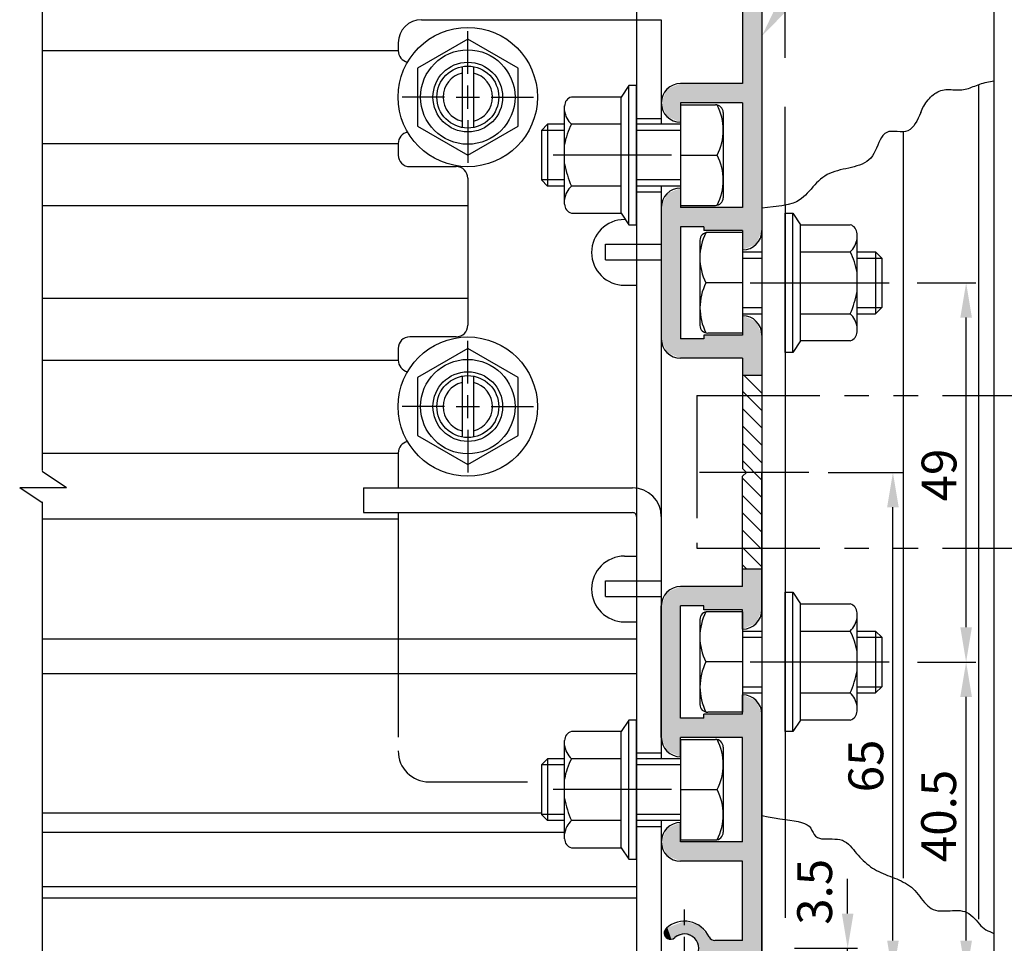
# Model space of a CAD drawing. Extents: x 0 to 965, y 0 to 691.
# Drawn here: x 724 to 851, y 218 to 337 of the extents above; entities that cross this region are included whole.
import ezdxf

# ---------------------------------------------------------------- set-up
doc = ezdxf.new("R2010")
doc.units = 0
for name, pattern in [('CENTER', [50.8, 31.75, -6.35, 6.35, -6.35]), ('DASHED', [19.05, 12.7, -6.35]), ('DASHEDX2', [38.1, 25.4, -12.7]), ('PHANTOM2', [31.75, 15.875, -3.175, 3.175, -3.175, 3.175, -3.175])]:
    doc.linetypes.add(name, pattern=pattern)
doc.layers.get('DEFPOINTS').update_dxf_attribs({"linetype": 'CONTINUOUS'})
for name, color, linetype in [('HASEN', 3, 'DASHED'), ('HATCH', 7, 'CONTINUOUS'), ('HBサイドフタR', 7, 'CONTINUOUS'), ('SAISEN', 1, 'CONTINUOUS'), ('SAKUZU1', 7, 'CONTINUOUS'), ('SAKUZU2', 1, 'CONTINUOUS'), ('SUNPOUSEN', 7, 'CONTINUOUS'), ('TYUSENSEN', 5, 'CENTER'), ('TYUSINSEN', 5, 'CENTER'), ('コーナーピース', 1, 'CONTINUOUS'), ('ベース', 7, 'CONTINUOUS'), ('ボルト', 4, 'CONTINUOUS')]:
    doc.layers.add(name, color=color, linetype=linetype)
doc.styles.get("Standard").update_dxf_attribs({"font": 'txt.shx', "bigfont": 'KELF1-K.shx'})
doc.dimstyles.get("Standard").update_dxf_attribs({"dimtxt": 2.5, "dimasz": 2.5, "dimexe": 1.25, "dimexo": 0.625, "dimtad": 1, "dimcen": 2.5, "dimazin": 3, "dimtfac": 1, "dimtmove": 0, "dimatfit": 3})

# ---------------------------------------------------------------- blocks, each defined once
blk = doc.blocks.new('*X1168')
at = {"layer": 'SUNPOUSEN'}
for p, q in [((822.67, 338.89), (839.06, 362.33)), ((839.06, 362.33), (876.72, 362.33))]:
    blk.add_line(p, q, dxfattribs=at)
blk.add_solid([(822.06, 339.32), (820.09, 335.2), (823.28, 338.46)], dxfattribs=at)
blk = doc.blocks.new('*X1171')
at = {"layer": 'HATCH', "color": 7, "linetype": 'CONTINUOUS'}
for p, q in [((820.09, 289.06), (817.83, 291.32)), ((820.09, 291.31), (820.07, 291.32)), ((820.09, 286.82), (817.59, 289.32)), ((820.09, 284.57), (817.59, 287.07)), ((820.09, 282.33), (817.59, 284.83)), ((820.09, 280.08), (817.59, 282.58)), ((820.09, 277.84), (817.59, 280.34)), ((820.09, 275.59), (817.59, 278.09)), ((820.09, 273.35), (817.59, 275.85)), ((820.09, 271.1), (817.59, 273.6)), ((820.09, 268.86), (817.59, 271.36)), ((820.09, 266.61), (817.59, 269.11)), ((818.13, 266.32), (817.59, 266.87))]:
    blk.add_line(p, q, dxfattribs=at)
blk = doc.blocks.new('*U1172')
at = {"layer": 'HATCH', "color": 7, "linetype": 'CONTINUOUS'}
for points in [[(807.09, 340.32), (807.09, 340.82), (807.49, 339.35)], [(807.49, 339.35), (807.09, 340.82), (807.49, 340.82)], [(807.49, 339.35), (807.49, 340.82), (807.53, 339.26)], [(807.53, 339.26), (807.49, 340.82), (807.53, 340.82)], [(807.53, 339.26), (807.53, 340.82), (807.55, 339.26)], [(807.55, 339.26), (807.53, 340.82), (807.55, 340.82)], [(807.55, 339.26), (807.55, 340.82), (807.75, 339.17)], [(807.75, 339.17), (807.55, 340.82), (807.75, 340.82)], [(807.75, 339.17), (807.75, 340.82), (807.82, 339.14)], [(807.82, 339.14), (807.75, 340.82), (807.82, 340.82)], [(807.82, 339.14), (807.82, 340.82), (807.89, 339.12)], [(807.89, 339.12), (807.82, 340.82), (807.89, 340.82)], [(807.89, 339.12), (807.89, 340.82), (808.39, 338.91)], [(808.39, 338.91), (807.89, 340.82), (808.39, 340.82)], [(808.39, 338.91), (808.39, 340.82), (808.59, 338.82)], [(808.59, 338.82), (808.39, 340.82), (808.59, 340.82)], [(808.59, 338.82), (808.59, 340.82), (808.85, 338.82)], [(808.85, 338.82), (808.59, 340.82), (808.85, 340.82)], [(808.85, 338.82), (808.85, 340.82), (809.59, 338.82)], [(809.59, 338.82), (808.85, 340.82), (809.59, 340.82)], [(809.59, 338.82), (809.59, 340.82), (810.09, 338.82)], [(810.09, 338.82), (809.59, 340.82), (810.09, 340.82)], [(810.09, 338.82), (810.09, 340.82), (810.15, 338.82)], [(810.15, 338.82), (810.09, 340.82), (810.15, 340.82)], [(810.15, 338.82), (810.15, 340.82), (811.42, 338.82)], [(811.42, 338.82), (810.15, 340.82), (811.42, 340.82)], [(811.42, 338.82), (811.42, 340.82), (811.94, 338.82)], [(811.94, 338.82), (811.42, 340.82), (811.94, 340.82)], [(811.94, 338.82), (811.94, 340.82), (811.97, 338.82)], [(811.97, 338.82), (811.94, 340.82), (811.97, 340.82)], [(811.97, 338.82), (811.97, 340.82), (812.59, 338.82)], [(812.59, 338.82), (811.97, 340.82), (812.59, 340.82)], [(812.59, 338.82), (812.59, 340.82), (813.26, 338.82)], [(813.26, 338.82), (812.59, 340.82), (813.26, 340.82)], [(813.26, 338.82), (813.26, 340.82), (813.57, 338.82)], [(813.57, 338.82), (813.26, 340.82), (813.57, 340.82)], [(813.57, 338.82), (813.57, 340.82), (814.01, 338.82)], [(814.01, 338.82), (813.57, 340.82), (814.01, 340.82)], [(814.01, 338.82), (814.01, 340.82), (817.59, 338.82)], [(817.59, 338.82), (814.01, 340.82), (817.59, 340.82)], [(817.59, 307.57), (817.59, 340.82), (818.59, 307.99)], [(818.59, 307.99), (817.59, 340.82), (818.59, 340.41)], [(818.59, 307.99), (818.59, 340.41), (819.36, 308.31)], [(819.36, 308.31), (818.59, 340.41), (819.36, 340.09)], [(819.36, 308.31), (819.36, 340.09), (819.59, 308.87)], [(819.59, 308.87), (819.36, 340.09), (819.59, 339.53)], [(819.59, 308.87), (819.59, 339.53), (819.94, 309.72)], [(819.94, 309.72), (819.59, 339.53), (819.94, 338.68)], [(819.94, 309.72), (819.94, 338.68), (820.09, 310.07)], [(820.09, 310.07), (819.94, 338.68), (820.09, 338.32)], [(807.82, 324.81), (807.75, 328.16), (807.82, 328.34)], [(807.89, 324.78), (807.82, 328.34), (807.89, 328.37)], [(807.82, 324.81), (807.82, 328.34), (807.89, 324.78)], [(808.39, 324.57), (807.89, 328.37), (808.39, 328.58)], [(807.89, 324.78), (807.89, 328.37), (808.39, 324.57)], [(808.59, 324.49), (808.39, 328.58), (808.59, 328.66)], [(808.39, 324.57), (808.39, 328.58), (808.59, 324.49)], [(808.85, 324.38), (808.59, 328.66), (808.85, 328.77)], [(808.59, 324.49), (808.59, 328.66), (808.85, 324.38)], [(809.59, 324.07), (808.85, 328.77), (809.59, 329.07)], [(808.85, 324.38), (808.85, 328.77), (809.59, 324.07)], [(809.59, 326.57), (809.59, 329.07), (810.09, 326.57)], [(810.09, 326.57), (809.59, 329.07), (810.09, 329.07)], [(810.09, 326.57), (810.09, 329.07), (810.15, 326.57)], [(810.15, 326.57), (810.09, 329.07), (810.15, 329.07)], [(810.15, 326.57), (810.15, 329.07), (811.42, 326.57)], [(811.42, 326.57), (810.15, 329.07), (811.42, 329.07)], [(811.42, 326.57), (811.42, 329.07), (811.94, 326.57)], [(811.94, 326.57), (811.42, 329.07), (811.94, 329.07)], [(811.94, 326.57), (811.94, 329.07), (811.97, 326.57)], [(811.97, 326.57), (811.94, 329.07), (811.97, 329.07)], [(811.97, 326.57), (811.97, 329.07), (812.59, 326.57)], [(812.59, 326.57), (811.97, 329.07), (812.59, 329.07)], [(812.59, 326.57), (812.59, 329.07), (813.26, 326.57)], [(813.26, 326.57), (812.59, 329.07), (813.26, 329.07)], [(813.26, 326.57), (813.26, 329.07), (813.57, 326.57)], [(813.57, 326.57), (813.26, 329.07), (813.57, 329.07)], [(813.57, 326.57), (813.57, 329.07), (814.01, 326.57)], [(814.01, 326.57), (813.57, 329.07), (814.01, 329.07)], [(814.01, 326.57), (814.01, 329.07), (817.59, 326.57)], [(817.59, 326.57), (814.01, 329.07), (817.59, 329.07)], [(807.49, 325.6), (807.09, 326.57), (807.49, 327.54)], [(807.53, 325.51), (807.49, 327.54), (807.53, 327.64)], [(807.49, 325.6), (807.49, 327.54), (807.53, 325.51)], [(807.55, 325.48), (807.53, 327.64), (807.55, 327.67)], [(807.53, 325.51), (807.53, 327.64), (807.55, 325.48)], [(807.75, 324.99), (807.55, 327.67), (807.75, 328.16)], [(807.55, 325.48), (807.55, 327.67), (807.75, 324.99)], [(807.75, 324.99), (807.75, 328.16), (807.82, 324.81)], [(807.75, 294.49), (807.55, 314.17), (807.75, 314.66)], [(807.82, 294.31), (807.75, 314.66), (807.82, 314.84)], [(807.75, 294.49), (807.75, 314.66), (807.82, 294.31)], [(807.89, 294.28), (807.82, 314.84), (807.89, 314.87)], [(807.82, 294.31), (807.82, 314.84), (807.89, 294.28)], [(808.39, 294.07), (807.89, 314.87), (808.39, 315.08)], [(807.89, 294.28), (807.89, 314.87), (808.39, 294.07)], [(808.59, 293.99), (808.39, 315.08), (808.59, 315.16)], [(808.39, 294.07), (808.39, 315.08), (808.59, 293.99)], [(808.85, 293.88), (808.59, 315.16), (808.85, 315.27)], [(808.59, 293.99), (808.59, 315.16), (808.85, 293.88)], [(809.59, 293.57), (808.85, 315.27), (809.59, 315.57)], [(808.85, 293.88), (808.85, 315.27), (809.59, 293.57)], [(807.49, 295.1), (807.09, 313.07), (807.49, 314.04)], [(807.09, 296.07), (807.09, 313.07), (807.49, 295.1)], [(807.53, 295.01), (807.49, 314.04), (807.53, 314.14)], [(807.49, 295.1), (807.49, 314.04), (807.53, 295.01)], [(807.55, 294.98), (807.53, 314.14), (807.55, 314.17)], [(807.53, 295.01), (807.53, 314.14), (807.55, 294.98)], [(807.55, 294.98), (807.55, 314.17), (807.75, 294.49)], [(809.59, 310.57), (809.59, 313.07), (810.09, 310.57)], [(810.09, 310.57), (809.59, 313.07), (810.09, 313.07)], [(810.09, 310.57), (810.09, 313.07), (810.15, 310.57)], [(810.15, 310.57), (810.09, 313.07), (810.15, 313.07)], [(810.15, 310.57), (810.15, 313.07), (811.42, 310.57)], [(811.42, 310.57), (810.15, 313.07), (811.42, 313.07)], [(811.42, 310.57), (811.42, 313.07), (811.94, 310.57)], [(811.94, 310.57), (811.42, 313.07), (811.94, 313.07)], [(811.94, 310.57), (811.94, 313.07), (811.97, 310.57)], [(811.97, 310.57), (811.94, 313.07), (811.97, 313.07)], [(811.97, 310.57), (811.97, 313.07), (812.59, 310.57)], [(812.59, 310.57), (811.97, 313.07), (812.59, 313.07)], [(812.59, 310.07), (812.59, 313.07), (813.26, 310.07)], [(813.26, 310.07), (812.59, 313.07), (813.26, 313.07)], [(813.26, 310.07), (813.26, 313.07), (813.57, 310.07)], [(813.57, 310.07), (813.26, 313.07), (813.57, 313.07)], [(813.57, 310.07), (813.57, 313.07), (814.01, 310.07)], [(814.01, 310.07), (813.57, 313.07), (814.01, 313.07)], [(814.01, 310.07), (814.01, 313.07), (817.59, 310.07)], [(817.59, 310.07), (814.01, 313.07), (817.59, 313.07)], [(817.59, 291.32), (817.59, 299.07), (818.59, 291.32)], [(818.59, 291.32), (817.59, 299.07), (818.59, 298.66)], [(818.59, 291.32), (818.59, 298.66), (819.36, 291.32)], [(819.36, 291.32), (818.59, 298.66), (819.36, 298.34)], [(819.36, 291.32), (819.36, 298.34), (819.59, 291.32)], [(819.59, 291.32), (819.36, 298.34), (819.59, 297.78)], [(819.59, 291.32), (819.59, 297.78), (819.94, 291.32)], [(819.94, 291.32), (819.59, 297.78), (819.94, 296.93)], [(812.59, 293.57), (812.59, 296.57), (813.26, 293.57)], [(813.26, 293.57), (812.59, 296.57), (813.26, 296.57)], [(813.26, 293.57), (813.26, 296.57), (813.57, 293.57)], [(813.57, 293.57), (813.26, 296.57), (813.57, 296.57)], [(813.57, 293.57), (813.57, 296.57), (814.01, 293.57)], [(814.01, 293.57), (813.57, 296.57), (814.01, 296.57)], [(814.01, 293.57), (814.01, 296.57), (817.59, 293.57)], [(817.59, 293.57), (814.01, 296.57), (817.59, 296.57)], [(819.94, 291.32), (819.94, 296.93), (820.09, 291.32)], [(820.09, 291.32), (819.94, 296.93), (820.09, 296.57)], [(809.59, 293.57), (809.59, 296.07), (810.09, 293.57)], [(810.09, 293.57), (809.59, 296.07), (810.09, 296.07)], [(810.09, 293.57), (810.09, 296.07), (810.15, 293.57)], [(810.15, 293.57), (810.09, 296.07), (810.15, 296.07)], [(810.15, 293.57), (810.15, 296.07), (811.42, 293.57)], [(811.42, 293.57), (810.15, 296.07), (811.42, 296.07)], [(811.42, 293.57), (811.42, 296.07), (811.94, 293.57)], [(811.94, 293.57), (811.42, 296.07), (811.94, 296.07)], [(811.94, 293.57), (811.94, 296.07), (811.97, 293.57)], [(811.97, 293.57), (811.94, 296.07), (811.97, 296.07)], [(811.97, 293.57), (811.97, 296.07), (812.59, 293.57)], [(812.59, 293.57), (811.97, 296.07), (812.59, 296.07)], [(817.59, 258.57), (817.59, 266.32), (818.59, 258.99)], [(818.59, 258.99), (817.59, 266.32), (818.59, 266.32)], [(818.59, 258.99), (818.59, 266.32), (819.36, 259.31)], [(819.36, 259.31), (818.59, 266.32), (819.36, 266.32)], [(819.36, 259.31), (819.36, 266.32), (819.59, 259.87)], [(819.59, 259.87), (819.36, 266.32), (819.59, 266.32)], [(819.59, 259.87), (819.59, 266.32), (819.94, 260.72)], [(819.94, 260.72), (819.59, 266.32), (819.94, 266.32)], [(819.94, 260.72), (819.94, 266.32), (820.09, 261.07)], [(820.09, 261.07), (819.94, 266.32), (820.09, 266.32)], [(808.39, 242.57), (807.89, 263.37), (808.39, 263.58)], [(808.59, 242.49), (808.39, 263.58), (808.59, 263.66)], [(808.39, 242.57), (808.39, 263.58), (808.59, 242.49)], [(808.85, 242.38), (808.59, 263.66), (808.85, 263.77)], [(808.59, 242.49), (808.59, 263.66), (808.85, 242.38)], [(809.59, 242.07), (808.85, 263.77), (809.59, 264.07)], [(808.85, 242.38), (808.85, 263.77), (809.59, 242.07)], [(809.59, 261.57), (809.59, 264.07), (810.09, 261.57)], [(810.09, 261.57), (809.59, 264.07), (810.09, 264.07)], [(810.09, 261.57), (810.09, 264.07), (810.15, 261.57)], [(810.15, 261.57), (810.09, 264.07), (810.15, 264.07)], [(810.15, 261.57), (810.15, 264.07), (811.42, 261.57)], [(811.42, 261.57), (810.15, 264.07), (811.42, 264.07)], [(811.42, 261.57), (811.42, 264.07), (811.94, 261.57)], [(811.94, 261.57), (811.42, 264.07), (811.94, 264.07)], [(811.94, 261.57), (811.94, 264.07), (811.97, 261.57)], [(811.97, 261.57), (811.94, 264.07), (811.97, 264.07)], [(811.97, 261.57), (811.97, 264.07), (812.59, 261.57)], [(812.59, 261.57), (811.97, 264.07), (812.59, 264.07)], [(812.59, 261.07), (812.59, 264.07), (813.26, 261.07)], [(813.26, 261.07), (812.59, 264.07), (813.26, 264.07)], [(813.26, 261.07), (813.26, 264.07), (813.57, 261.07)], [(813.57, 261.07), (813.26, 264.07), (813.57, 264.07)], [(813.57, 261.07), (813.57, 264.07), (814.01, 261.07)], [(814.01, 261.07), (813.57, 264.07), (814.01, 264.07)], [(814.01, 261.07), (814.01, 264.07), (817.59, 261.07)], [(817.59, 261.07), (814.01, 264.07), (817.59, 264.07)], [(807.49, 243.6), (807.09, 261.57), (807.49, 262.54)], [(807.53, 243.51), (807.49, 262.54), (807.53, 262.64)], [(807.49, 243.6), (807.49, 262.54), (807.53, 243.51)], [(807.55, 243.48), (807.53, 262.64), (807.55, 262.67)], [(807.53, 243.51), (807.53, 262.64), (807.55, 243.48)], [(807.75, 242.99), (807.55, 262.67), (807.75, 263.16)], [(807.55, 243.48), (807.55, 262.67), (807.75, 242.99)], [(807.82, 242.81), (807.75, 263.16), (807.82, 263.34)], [(807.75, 242.99), (807.75, 263.16), (807.82, 242.81)], [(807.89, 242.78), (807.82, 263.34), (807.89, 263.37)], [(807.82, 242.81), (807.82, 263.34), (807.89, 242.78)], [(807.89, 242.78), (807.89, 263.37), (808.39, 242.57)], [(807.09, 244.57), (807.09, 261.57), (807.49, 243.6)], [(817.59, 216.32), (817.59, 250.07), (818.59, 216.32)], [(818.59, 216.32), (817.59, 250.07), (818.59, 249.66)], [(818.59, 213.82), (818.59, 249.66), (819.36, 213.82)], [(819.36, 213.82), (818.59, 249.66), (819.36, 249.34)], [(819.36, 213.82), (819.36, 249.34), (819.59, 213.82)], [(819.59, 213.82), (819.36, 249.34), (819.59, 248.78)], [(819.59, 213.82), (819.59, 248.78), (819.94, 213.97)], [(819.94, 213.97), (819.59, 248.78), (819.94, 247.93)], [(809.59, 244.57), (809.59, 247.07), (810.09, 244.57)], [(810.09, 244.57), (809.59, 247.07), (810.09, 247.07)], [(810.09, 244.57), (810.09, 247.07), (810.15, 244.57)], [(810.15, 244.57), (810.09, 247.07), (810.15, 247.07)], [(810.15, 244.57), (810.15, 247.07), (811.42, 244.57)], [(811.42, 244.57), (810.15, 247.07), (811.42, 247.07)], [(811.42, 244.57), (811.42, 247.07), (811.94, 244.57)], [(811.94, 244.57), (811.42, 247.07), (811.94, 247.07)], [(811.94, 244.57), (811.94, 247.07), (811.97, 244.57)], [(811.97, 244.57), (811.94, 247.07), (811.97, 247.07)], [(811.97, 244.57), (811.97, 247.07), (812.59, 244.57)], [(812.59, 244.57), (811.97, 247.07), (812.59, 247.07)], [(812.59, 244.57), (812.59, 247.57), (813.26, 244.57)], [(813.26, 244.57), (812.59, 247.57), (813.26, 247.57)], [(813.26, 244.57), (813.26, 247.57), (813.57, 244.57)], [(813.57, 244.57), (813.26, 247.57), (813.57, 247.57)], [(813.57, 244.57), (813.57, 247.57), (814.01, 244.57)], [(814.01, 244.57), (813.57, 247.57), (814.01, 247.57)], [(814.01, 244.57), (814.01, 247.57), (817.59, 244.57)], [(817.59, 244.57), (814.01, 247.57), (817.59, 247.57)], [(819.94, 213.97), (819.94, 247.93), (820.09, 214.32)], [(820.09, 214.32), (819.94, 247.93), (820.09, 247.57)], [(808.39, 229.07), (807.89, 232.87), (808.39, 233.08)], [(808.59, 228.99), (808.39, 233.08), (808.59, 233.16)], [(808.39, 229.07), (808.39, 233.08), (808.59, 228.99)], [(808.85, 228.88), (808.59, 233.16), (808.85, 233.27)], [(808.59, 228.99), (808.59, 233.16), (808.85, 228.88)], [(809.59, 228.57), (808.85, 233.27), (809.59, 233.57)], [(808.85, 228.88), (808.85, 233.27), (809.59, 228.57)], [(807.49, 230.1), (807.09, 231.07), (807.49, 232.04)], [(807.53, 230.01), (807.49, 232.04), (807.53, 232.14)], [(807.49, 230.1), (807.49, 232.04), (807.53, 230.01)], [(807.55, 229.98), (807.53, 232.14), (807.55, 232.17)], [(807.53, 230.01), (807.53, 232.14), (807.55, 229.98)], [(807.75, 229.49), (807.55, 232.17), (807.75, 232.66)], [(807.55, 229.98), (807.55, 232.17), (807.75, 229.49)], [(807.82, 229.31), (807.75, 232.66), (807.82, 232.84)], [(807.75, 229.49), (807.75, 232.66), (807.82, 229.31)], [(807.89, 229.28), (807.82, 232.84), (807.89, 232.87)], [(807.82, 229.31), (807.82, 232.84), (807.89, 229.28)], [(807.89, 229.28), (807.89, 232.87), (808.39, 229.07)], [(809.59, 228.57), (809.59, 231.07), (810.09, 228.57)], [(810.09, 228.57), (809.59, 231.07), (810.09, 231.07)], [(810.09, 228.57), (810.09, 231.07), (810.15, 228.57)], [(810.15, 228.57), (810.09, 231.07), (810.15, 231.07)], [(810.15, 228.57), (810.15, 231.07), (811.42, 228.57)], [(811.42, 228.57), (810.15, 231.07), (811.42, 231.07)], [(811.42, 228.57), (811.42, 231.07), (811.94, 228.57)], [(811.94, 228.57), (811.42, 231.07), (811.94, 231.07)], [(811.94, 228.57), (811.94, 231.07), (811.97, 228.57)], [(811.97, 228.57), (811.94, 231.07), (811.97, 231.07)], [(811.97, 228.57), (811.97, 231.07), (812.59, 228.57)], [(812.59, 228.57), (811.97, 231.07), (812.59, 231.07)], [(812.59, 228.57), (812.59, 231.07), (813.26, 228.57)], [(813.26, 228.57), (812.59, 231.07), (813.26, 231.07)], [(813.26, 228.57), (813.26, 231.07), (813.57, 228.57)], [(813.57, 228.57), (813.26, 231.07), (813.57, 231.07)], [(813.57, 228.57), (813.57, 231.07), (814.01, 228.57)], [(814.01, 228.57), (813.57, 231.07), (814.01, 231.07)], [(814.01, 228.57), (814.01, 231.07), (817.59, 228.57)], [(817.59, 228.57), (814.01, 231.07), (817.59, 231.07)], [(808.39, 218.49), (807.89, 219.98), (808.39, 220.17)], [(808.59, 218.58), (808.39, 220.17), (808.59, 220.25)], [(808.39, 218.49), (808.39, 220.17), (808.59, 218.58)], [(808.85, 218.7), (808.59, 220.25), (808.85, 220.35)], [(808.59, 218.58), (808.59, 220.25), (808.85, 218.7)], [(809.59, 218.97), (808.85, 220.35), (809.59, 220.63)], [(808.85, 218.7), (808.85, 220.35), (809.59, 218.97)], [(810.09, 219.15), (809.59, 220.63), (810.09, 220.82)], [(809.59, 218.97), (809.59, 220.63), (810.09, 219.15)], [(810.09, 219.15), (810.09, 220.82), (810.15, 219.17)], [(810.15, 219.17), (810.09, 220.82), (810.15, 220.81)], [(810.15, 219.17), (810.15, 220.81), (811.42, 218.61)], [(811.42, 218.61), (810.15, 220.81), (811.42, 220.44)], [(811.42, 218.61), (811.42, 220.44), (811.94, 217.32)], [(811.94, 217.32), (811.42, 220.44), (811.94, 220.29)], [(811.94, 214.36), (811.94, 220.29), (811.97, 214.37)], [(811.97, 214.37), (811.94, 220.29), (811.97, 220.28)], [(811.97, 214.37), (811.97, 220.28), (812.59, 215.08)], [(812.59, 215.08), (811.97, 220.28), (812.59, 219.57)], [(807.53, 219.13), (807.49, 219.48), (807.53, 219.55)], [(807.55, 218.98), (807.53, 219.55), (807.55, 219.58)], [(807.53, 219.13), (807.53, 219.55), (807.55, 218.98)], [(807.75, 218.75), (807.55, 219.58), (807.75, 219.92)], [(807.55, 218.98), (807.55, 219.58), (807.75, 218.75)], [(807.82, 218.67), (807.75, 219.92), (807.82, 219.95)], [(807.75, 218.75), (807.75, 219.92), (807.82, 218.67)], [(807.89, 218.6), (807.82, 219.95), (807.89, 219.98)], [(807.82, 218.67), (807.82, 219.95), (807.89, 218.6)], [(807.89, 218.6), (807.89, 219.98), (808.39, 218.49)], [(812.59, 215.08), (812.59, 219.57), (813.26, 215.85)], [(813.26, 215.85), (812.59, 219.57), (813.26, 218.8)], [(813.26, 215.85), (813.26, 218.8), (813.57, 216.2)], [(813.57, 216.2), (813.26, 218.8), (813.57, 218.45)], [(813.57, 216.2), (813.57, 218.45), (814.01, 216.32)], [(814.01, 216.32), (813.57, 218.45), (814.01, 218.32)], [(814.01, 216.32), (814.01, 218.32), (817.59, 216.32)], [(817.59, 216.32), (814.01, 218.32), (817.59, 218.32)], [(811.94, 214.36), (811.42, 216.04), (811.94, 217.32)], [(807.53, 215.1), (807.49, 215.17), (807.53, 215.52)], [(807.55, 215.07), (807.53, 215.52), (807.55, 215.67)], [(807.53, 215.1), (807.53, 215.52), (807.55, 215.07)], [(807.75, 214.73), (807.55, 215.67), (807.75, 215.9)], [(807.55, 215.07), (807.55, 215.67), (807.75, 214.73)], [(807.82, 214.7), (807.75, 215.9), (807.82, 215.98)], [(807.75, 214.73), (807.75, 215.9), (807.82, 214.7)], [(807.89, 214.67), (807.82, 215.98), (807.89, 216.05)], [(807.82, 214.7), (807.82, 215.98), (807.89, 214.67)], [(808.39, 214.48), (807.89, 216.05), (808.39, 216.16)], [(807.89, 214.67), (807.89, 216.05), (808.39, 214.48)], [(808.39, 214.48), (808.39, 216.16), (808.59, 214.4)], [(808.59, 214.4), (808.39, 216.16), (808.59, 216.07)], [(808.59, 214.4), (808.59, 216.07), (808.85, 214.3)], [(808.85, 214.3), (808.59, 216.07), (808.85, 215.95)], [(808.85, 214.3), (808.85, 215.95), (809.59, 214.02)], [(809.59, 214.02), (808.85, 215.95), (809.59, 215.68)], [(809.59, 214.02), (809.59, 215.68), (810.09, 213.82)], [(810.09, 213.82), (809.59, 215.68), (810.09, 215.5)], [(810.09, 213.82), (810.09, 215.5), (810.15, 213.84)], [(810.15, 213.84), (810.09, 215.5), (810.15, 215.48)], [(811.42, 214.21), (810.15, 215.48), (811.42, 216.04)], [(810.15, 213.84), (810.15, 215.48), (811.42, 214.21)], [(811.42, 214.21), (811.42, 216.04), (811.94, 214.36)]]:
    blk.add_solid(points, dxfattribs=at)
blk = doc.blocks.new('*D1106')
at = {"layer": 'DEFPOINTS', "color": 0}
for p in [(837.66, 303.32), (846.49, 303.32), (837.69, 254.32)]:
    blk.add_point(p, dxfattribs=at)
at = {"layer": 'SUNPOUSEN'}
for p, q in [((840.16, 303.32), (847.74, 303.32)), ((846.49, 258.82), (846.49, 298.82)), ((840.19, 254.32), (847.74, 254.32))]:
    blk.add_line(p, q, dxfattribs=at)
for points in [[(847.24, 298.82), (845.74, 298.82), (846.49, 303.32)], [(845.74, 258.82), (847.24, 258.82), (846.49, 254.32)]]:
    blk.add_solid(points, dxfattribs=at)
at = {"layer": 'SUNPOUSEN', "linetype": 'CONTINUOUS'}
blk.add_text('49', height=4.5, rotation=90, dxfattribs=at).set_placement((845.24, 275.07))
blk = doc.blocks.new('*D1107')
at = {"layer": 'DEFPOINTS', "color": 0}
for p in [(821.79, 217.32), (831.18, 217.32), (822.59, 213.82)]:
    blk.add_point(p, dxfattribs=at)
at = {"layer": 'SUNPOUSEN'}
for p, q in [((831.18, 221.82), (831.18, 226.32)), ((824.29, 217.32), (832.43, 217.32)), ((831.18, 213.82), (831.18, 217.32)), ((825.09, 213.82), (832.43, 213.82)), ((831.18, 209.32), (831.18, 204.82))]:
    blk.add_line(p, q, dxfattribs=at)
for points in [[(830.43, 221.82), (831.93, 221.82), (831.18, 217.32)], [(831.93, 209.32), (830.43, 209.32), (831.18, 213.82)]]:
    blk.add_solid(points, dxfattribs=at)
at = {"layer": 'SUNPOUSEN', "linetype": 'CONTINUOUS'}
blk.add_text('3.5', height=4.5, rotation=90, dxfattribs=at).set_placement((829.16, 220.36))
blk = doc.blocks.new('*D1108')
at = {"layer": 'DEFPOINTS', "color": 0}
for p in [(826.17, 278.82), (837.03, 278.82), (820.09, 213.82)]:
    blk.add_point(p, dxfattribs=at)
at = {"layer": 'SUNPOUSEN'}
for p, q in [((828.67, 278.82), (838.28, 278.82)), ((837.03, 218.32), (837.03, 274.32)), ((822.59, 213.82), (838.28, 213.82))]:
    blk.add_line(p, q, dxfattribs=at)
for points in [[(837.78, 274.32), (836.28, 274.32), (837.03, 278.82)], [(836.28, 218.32), (837.78, 218.32), (837.03, 213.82)]]:
    blk.add_solid(points, dxfattribs=at)
at = {"layer": 'SUNPOUSEN', "linetype": 'CONTINUOUS'}
blk.add_text('65', height=4.5, rotation=90, dxfattribs=at).set_placement((835.78, 237.48))
blk = doc.blocks.new('*D1109')
at = {"layer": 'DEFPOINTS', "color": 0}
for p in [(837.73, 254.32), (846.49, 254.32), (823.18, 213.82)]:
    blk.add_point(p, dxfattribs=at)
at = {"layer": 'SUNPOUSEN'}
for p, q in [((840.23, 254.32), (847.74, 254.32)), ((846.49, 218.32), (846.49, 249.82)), ((825.68, 213.82), (847.74, 213.82))]:
    blk.add_line(p, q, dxfattribs=at)
for points in [[(847.24, 249.82), (845.74, 249.82), (846.49, 254.32)], [(845.74, 218.32), (847.24, 218.32), (846.49, 213.82)]]:
    blk.add_solid(points, dxfattribs=at)
at = {"layer": 'SUNPOUSEN', "linetype": 'CONTINUOUS'}
blk.add_text('40.5', height=4.5, rotation=90, dxfattribs=at).set_placement((845.19, 228.46))

msp = doc.modelspace()

# ---------------------------------------------------------------- linework, layer by layer
at = {"layer": 'HASEN', "color": 7}
for p, q in [((823.091, 313.359), (823.091, 394.832)), ((803.891, 276.791), (803.891, 273.129)), ((823.091, 233.966), (823.091, 116.757))]:
    msp.add_line(p, q, dxfattribs=at)
at = {"layer": 'HASEN', "color": 7, "linetype": 'DASHEDX2'}
for p, q in [((799.891, 308.304), (807.091, 308.304)), ((799.891, 306.304), (799.891, 308.304)), ((799.891, 306.304), (807.091, 306.304)), ((799.891, 264.804), (807.091, 264.804)), ((799.891, 262.804), (799.891, 264.804)), ((799.891, 262.804), (807.091, 262.804))]:
    msp.add_line(p, q, dxfattribs=at)
at = {"layer": 'HBサイドフタR', "color": 7}
for p, q in [((776.091, 337.325), (807.091, 337.325)), ((803.891, 337.325), (803.891, 276.791)), ((807.091, 337.325), (807.091, 323.825)), ((773.091, 334.325), (773.091, 333.305)), ((773.091, 321.345), (773.091, 319.835)), ((774.591, 318.335), (780.591, 318.335)), ((782.091, 316.835), (782.091, 297.835)), ((807.091, 315.825), (807.091, 241.825)), ((780.591, 296.335), (774.591, 296.335)), ((773.091, 294.835), (773.091, 293.325)), ((773.091, 281.325), (773.091, 276.825)), ((768.591, 276.825), (803.391, 276.825)), ((768.591, 276.825), (768.591, 273.625)), ((768.591, 273.625), (803.391, 273.625)), ((773.091, 273.625), (773.091, 257.325)), ((803.891, 273.129), (803.891, 214.825)), ((803.891, 242.575), (807.091, 242.575)), ((803.891, 233.075), (807.091, 233.075)), ((807.091, 233.825), (807.091, 214.825))]:
    msp.add_line(p, q, dxfattribs=at)
at = {"layer": 'HBサイドフタR', "color": 7, "linetype": 'DASHED'}
for p, q in [((773.091, 257.325), (773.091, 242.825)), ((777.091, 238.825), (791.591, 238.825))]:
    msp.add_line(p, q, dxfattribs=at)
at = {"layer": 'HBサイドフタR', "color": 7}
for centre, radius, start, end in [((776.091, 334.325), 3, 90, 180), ((774.591, 333.325), 1.5, 180, 259.13617), ((774.591, 321.325), 1.5, 100.86383, 180), ((774.591, 319.835), 1.5, 180, 270), ((780.591, 316.835), 1.5, 0, 90), ((780.591, 297.835), 1.5, 270, 0), ((774.591, 294.835), 1.5, 90, 180), ((774.591, 293.325), 1.5, 180, 259.13617), ((774.591, 281.325), 1.5, 100.86383, 180), ((803.391, 273.125), 3.7, 0, 90), ((803.391, 273.125), 0.5, 359.49693, 89.99844)]:
    msp.add_arc(centre, radius, start, end, dxfattribs=at)
at = {"layer": 'HBサイドフタR', "color": 7, "linetype": 'DASHED'}
msp.add_arc((777.091, 242.825), 4, 180, 270, dxfattribs=at)
at = {"layer": 'SAISEN', "color": 7}
for p, q in [((802.334, 303.002), (803.891, 303.002)), ((802.334, 268.002), (803.891, 268.002)), ((802.334, 259.502), (803.891, 259.502))]:
    msp.add_line(p, q, dxfattribs=at)
for centre in [(802.334, 307.252), (802.334, 263.752)]:
    msp.add_arc(centre, 4.25, 90, 270, dxfattribs=at)
at = {"layer": 'SAKUZU1', "color": 7}
for p, q in [((727.087, 398.815), (727.087, 279.068)), ((820.091, 353.886), (820.091, 215.035)), ((820.091, 353.266), (820.091, 213.915)), ((850.091, 351.947), (850.091, 116.757)), ((848.091, 328.933), (848.091, 221.084)), ((838.346, 322.831), (838.346, 226.404)), ((823.091, 313.359), (823.091, 233.966)), ((727.087, 278.988), (730.233, 276.891)), ((724.172, 276.891), (730.233, 276.891)), ((724.172, 276.891), (727.087, 274.948)), ((727.087, 275.028), (727.087, 174.095))]:
    msp.add_line(p, q, dxfattribs=at)
for points in [[(840.618, 325.327), (840.708, 325.536), (840.807, 325.747), (840.915, 325.957), (841.031, 326.166), (841.156, 326.372), (841.289, 326.574), (841.43, 326.771), (841.579, 326.961), (841.735, 327.143), (841.898, 327.317), (842.068, 327.48), (842.245, 327.631), (842.428, 327.77), (842.617, 327.894), (842.813, 328.004), (843.014, 328.096), (843.22, 328.171), (843.432, 328.226), (843.649, 328.263), (843.869, 328.285), (844.093, 328.293), (844.32, 328.292), (844.548, 328.284), (844.778, 328.272), (845.008, 328.259), (845.237, 328.249), (845.465, 328.245), (845.691, 328.248), (845.915, 328.263), (846.135, 328.292), (846.352, 328.334), (846.567, 328.386), (846.781, 328.448), (846.992, 328.518), (847.204, 328.593), (847.415, 328.673), (847.626, 328.755), (847.838, 328.837), (848.052, 328.919), (848.268, 328.998), (848.487, 329.072), (848.708, 329.14), (848.934, 329.2), (849.162, 329.253), (849.393, 329.3), (849.625, 329.343), (849.858, 329.384), (850.091, 329.424)], [(840.618, 325.327), (840.456, 324.948), (840.289, 324.58), (840.113, 324.229), (839.924, 323.902), (839.719, 323.605), (839.494, 323.347), (839.245, 323.134), (838.968, 322.973), (838.66, 322.871), (838.32, 322.83), (837.958, 322.833), (837.585, 322.858), (837.213, 322.885), (836.855, 322.893), (836.521, 322.859), (836.223, 322.764), (835.967, 322.599), (835.745, 322.374), (835.551, 322.099), (835.378, 321.786), (835.218, 321.446), (835.065, 321.09), (834.912, 320.729), (834.752, 320.373), (834.578, 320.035), (834.382, 319.725), (834.16, 319.451), (833.913, 319.212), (833.643, 319.005), (833.352, 318.827), (833.043, 318.673), (832.718, 318.541), (832.381, 318.426), (832.033, 318.325), (831.677, 318.234), (831.316, 318.151), (830.952, 318.071), (830.588, 317.99), (830.225, 317.906), (829.868, 317.815), (829.517, 317.713), (829.177, 317.596), (828.848, 317.461), (828.534, 317.305), (828.237, 317.125), (827.954, 316.924), (827.684, 316.704), (827.424, 316.469), (827.172, 316.222), (826.927, 315.966), (826.685, 315.705), (826.445, 315.442), (826.204, 315.179), (825.961, 314.921), (825.712, 314.669), (825.457, 314.429), (825.192, 314.202), (824.91, 313.991), (824.571, 313.796), (824.119, 313.615), (823.5, 313.444), (822.659, 313.283), (821.541, 313.129), (820.091, 312.979)], [(820.091, 234.474), (820.922, 234.305), (821.701, 234.169), (822.428, 234.059), (823.101, 233.965), (823.719, 233.88), (824.281, 233.795), (824.785, 233.702), (825.23, 233.593), (825.616, 233.46), (825.94, 233.294), (826.202, 233.087), (826.403, 232.835), (826.562, 232.554), (826.703, 232.271), (826.853, 232.012), (827.036, 231.803), (827.262, 231.652), (827.525, 231.551), (827.819, 231.49), (828.138, 231.459), (828.474, 231.449), (828.821, 231.45), (829.173, 231.452), (829.523, 231.446), (829.864, 231.421), (830.189, 231.368), (830.493, 231.278), (830.772, 231.146), (831.029, 230.978), (831.269, 230.78), (831.494, 230.561), (831.71, 230.325), (831.92, 230.08), (832.127, 229.833), (832.336, 229.588), (832.546, 229.349), (832.76, 229.115), (832.977, 228.888), (833.199, 228.668), (833.425, 228.455), (833.657, 228.252), (833.895, 228.057), (834.14, 227.873), (834.393, 227.7), (834.654, 227.539), (834.923, 227.388), (835.199, 227.247), (835.48, 227.114), (835.766, 226.988), (836.056, 226.867), (836.348, 226.75), (836.641, 226.635), (836.935, 226.52), (837.228, 226.404), (837.519, 226.285), (837.807, 226.161), (838.091, 226.03), (838.37, 225.891), (838.642, 225.742), (838.907, 225.581), (839.164, 225.406), (839.411, 225.215), (839.647, 225.007), (839.872, 224.781), (840.087, 224.539), (840.294, 224.285), (840.496, 224.026), (840.696, 223.766), (840.897, 223.51), (841.1, 223.263), (841.308, 223.03), (841.525, 222.816), (841.753, 222.626), (841.993, 222.464), (842.25, 222.337), (842.524, 222.246), (842.814, 222.187), (843.117, 222.156), (843.43, 222.145), (843.752, 222.15), (844.079, 222.165), (844.409, 222.184), (844.74, 222.202), (845.068, 222.212), (845.393, 222.21), (845.71, 222.189), (846.017, 222.144), (846.312, 222.069), (846.593, 221.959), (846.856, 221.809), (847.105, 221.623), (847.34, 221.411), (847.565, 221.18), (847.781, 220.939), (847.993, 220.697), (848.201, 220.461), (848.41, 220.239), (848.62, 220.041), (848.835, 219.871), (849.058, 219.725), (849.292, 219.596), (849.54, 219.477), (849.806, 219.362), (850.091, 219.244)]]:
    msp.add_lwpolyline(points, dxfattribs=at)
at = {"layer": 'SAKUZU2', "color": 7}
for p, q in [((782.087, 330.325), (782.087, 335.825)), ((782.087, 325.825), (782.087, 328.825)), ((779.087, 327.325), (773.587, 327.325)), ((780.587, 327.325), (783.587, 327.325)), ((785.087, 327.325), (790.587, 327.325)), ((782.087, 324.325), (782.087, 318.825)), ((782.087, 290.325), (782.087, 295.825)), ((782.087, 285.825), (782.087, 288.825)), ((779.087, 287.325), (773.587, 287.325)), ((780.587, 287.325), (783.587, 287.325)), ((785.087, 287.325), (790.587, 287.325)), ((782.087, 284.325), (782.087, 278.825))]:
    msp.add_line(p, q, dxfattribs=at)
at = {"layer": 'SAKUZU2', "color": 7, "linetype": 'PHANTOM2'}
for p, q in [((811.703, 288.769), (811.703, 269.018)), ((811.703, 288.769), (852.758, 288.769)), ((811.703, 269.018), (853.158, 269.018))]:
    msp.add_line(p, q, dxfattribs=at)
at = {"layer": 'SUNPOUSEN', "color": 7}
for p, q in [((803.891, 324.575), (807.091, 324.575)), ((803.891, 315.075), (807.091, 315.075))]:
    msp.add_line(p, q, dxfattribs=at)
at = {"layer": 'TYUSENSEN', "color": 7, "linetype": 'CENTER'}
for p, q in [((808.427, 319.825), (793.138, 319.825)), ((818.591, 303.325), (836.525, 303.325)), ((818.591, 254.325), (836.525, 254.325)), ((808.427, 237.825), (793.138, 237.825))]:
    msp.add_line(p, q, dxfattribs=at)
at = {"layer": 'TYUSINSEN', "color": 7}
for p, q in [((826.166, 278.825), (812.046, 278.825)), ((810.091, 220.325), (810.091, 222.325)), ((810.091, 215.825), (810.091, 218.825))]:
    msp.add_line(p, q, dxfattribs=at)
at = {"layer": 'コーナーピース', "color": 7}
for p, q in [((817.591, 338.825), (817.591, 329.075)), ((820.091, 338.325), (820.091, 310.075)), ((817.591, 329.075), (809.591, 329.075)), ((807.091, 326.575), (807.091, 326.575)), ((817.591, 326.575), (809.591, 326.575)), ((809.591, 326.575), (809.591, 324.075)), ((817.591, 326.575), (817.591, 313.075)), ((809.591, 324.075), (809.591, 324.075)), ((809.591, 315.575), (809.591, 313.075)), ((809.591, 315.575), (809.591, 315.575)), ((807.091, 313.075), (807.091, 310.575)), ((817.591, 313.075), (809.591, 313.075)), ((807.091, 310.575), (807.091, 296.075)), ((809.591, 310.575), (809.591, 296.075)), ((812.591, 310.575), (809.591, 310.575)), ((812.591, 310.575), (812.591, 310.075)), ((817.591, 310.075), (812.591, 310.075)), ((817.591, 310.075), (817.591, 307.575)), ((817.591, 307.575), (817.591, 307.575)), ((817.591, 299.075), (817.591, 296.575)), ((817.591, 299.075), (817.591, 299.075)), ((817.591, 296.575), (812.591, 296.575)), ((812.591, 296.575), (812.591, 296.075)), ((820.091, 296.575), (820.091, 278.825)), ((812.591, 296.075), (809.591, 296.075)), ((817.591, 293.575), (809.591, 293.575)), ((817.591, 293.575), (817.591, 279.325)), ((820.091, 291.325), (817.591, 291.325)), ((818.091, 278.825), (817.591, 279.325)), ((818.091, 278.825), (817.591, 278.325)), ((820.091, 261.075), (820.091, 278.825)), ((817.591, 264.075), (817.591, 278.325)), ((820.091, 266.325), (817.591, 266.325)), ((817.591, 264.075), (809.591, 264.075)), ((807.091, 247.075), (807.091, 261.575)), ((809.591, 247.075), (809.591, 261.575)), ((812.591, 261.575), (809.591, 261.575)), ((812.591, 261.075), (812.591, 261.575)), ((817.591, 261.075), (812.591, 261.075)), ((817.591, 258.575), (817.591, 261.075)), ((817.591, 258.575), (817.591, 258.575)), ((817.591, 247.575), (817.591, 250.075)), ((817.591, 250.075), (817.591, 250.075)), ((807.091, 244.575), (807.091, 247.075)), ((812.591, 247.075), (809.591, 247.075)), ((817.591, 247.575), (812.591, 247.575)), ((812.591, 247.075), (812.591, 247.575)), ((820.091, 214.325), (820.091, 247.575)), ((817.591, 244.575), (809.591, 244.575)), ((809.591, 242.075), (809.591, 244.575)), ((817.591, 231.075), (817.591, 244.575)), ((809.591, 242.075), (809.591, 242.075)), ((809.591, 231.075), (809.591, 233.575)), ((809.591, 233.575), (809.591, 233.575)), ((807.091, 231.075), (807.091, 231.075)), ((817.591, 231.075), (809.591, 231.075)), ((817.591, 228.575), (809.591, 228.575)), ((817.591, 218.325), (817.591, 228.575)), ((807.887, 218.597), (807.887, 218.597)), ((817.591, 218.325), (814.012, 218.325))]:
    msp.add_line(p, q, dxfattribs=at)
for centre, radius, start, end in [((809.591, 326.575), 2.5, 90, 180), ((809.591, 326.575), 2.5, 180, 270), ((809.591, 313.075), 2.5, 90, 180), ((817.591, 310.075), 2.5, 270, 0), ((817.591, 296.575), 2.5, 0, 90), ((809.591, 296.075), 2.5, 180, 270), ((809.591, 261.575), 2.5, 90, 180), ((817.591, 261.075), 2.5, 270, 0), ((817.591, 247.575), 2.5, 0, 90), ((809.591, 244.575), 2.5, 180, 270), ((809.591, 231.075), 2.5, 90, 180), ((809.591, 231.075), 2.5, 180, 270), ((810.091, 217.325), 3.5, 24.95873, 132.03649), ((808.3, 219.312), 0.825, 132.03649, 240), ((810.091, 217.325), 1.85, 227.96351, 132.03649), ((808.3, 219.312), 0.825, 240, 312.03649), ((814.012, 219.15), 0.825, 204.95873, 270)]:
    msp.add_arc(centre, radius, start, end, dxfattribs=at)
at = {"layer": 'ベース', "color": 7}
for p, q in [((803.891, 338.325), (803.891, 337.325)), ((727.087, 333.325), (773.091, 333.325)), ((727.087, 321.325), (773.091, 321.325)), ((727.087, 313.325), (782.091, 313.325)), ((727.087, 301.325), (782.091, 301.325)), ((727.087, 293.325), (773.091, 293.325)), ((727.087, 281.325), (773.091, 281.325)), ((727.087, 272.825), (773.091, 272.825)), ((727.087, 257.325), (803.891, 257.325)), ((727.087, 252.825), (803.891, 252.825)), ((727.087, 234.825), (791.591, 234.825)), ((727.087, 232.325), (794.591, 232.325)), ((803.891, 228.825), (803.891, 213.825)), ((727.087, 225.325), (803.891, 225.325)), ((727.087, 223.825), (803.891, 223.825))]:
    msp.add_line(p, q, dxfattribs=at)
at = {"layer": 'ボルト', "color": 7}
for p, q in [((781.337, 331.254), (781.337, 323.396)), ((782.837, 331.254), (782.837, 323.396)), ((802.891, 328.825), (801.891, 327.325)), ((802.891, 310.825), (802.891, 328.825)), ((803.891, 328.825), (802.891, 328.825)), ((803.891, 310.825), (803.891, 328.825)), ((801.891, 327.325), (795.471, 327.325)), ((801.891, 312.325), (801.891, 327.325)), ((801.891, 312.325), (801.891, 327.325)), ((794.591, 313.476), (794.591, 326.173)), ((809.591, 326.325), (809.591, 313.325)), ((809.591, 326.325), (814.091, 326.325)), ((815.091, 325.325), (815.091, 314.325)), ((791.591, 323.025), (792.391, 323.825)), ((792.391, 323.825), (792.391, 315.825)), ((794.591, 323.825), (792.391, 323.825)), ((794.591, 323.825), (792.391, 323.825)), ((801.891, 323.825), (795.471, 323.825)), ((809.591, 323.825), (803.891, 323.825)), ((809.591, 323.825), (803.891, 323.825)), ((791.591, 323.025), (791.591, 316.625)), ((794.591, 323.025), (791.591, 323.025)), ((809.591, 323.025), (803.891, 323.025)), ((809.591, 319.825), (814.316, 319.825)), ((792.391, 315.825), (791.591, 316.625)), ((794.591, 316.625), (791.591, 316.625)), ((794.591, 315.825), (792.391, 315.825)), ((801.891, 315.825), (795.471, 315.825)), ((809.591, 316.625), (803.891, 316.625)), ((809.591, 315.825), (803.891, 315.825)), ((809.591, 313.325), (814.091, 313.325)), ((795.471, 312.325), (801.891, 312.325)), ((801.891, 312.325), (802.891, 310.825)), ((823.091, 294.325), (823.091, 312.325)), ((823.091, 312.325), (824.091, 312.325)), ((824.091, 294.325), (824.091, 312.325)), ((824.091, 312.325), (825.091, 310.825)), ((802.891, 310.825), (803.891, 310.825)), ((825.091, 295.825), (825.091, 310.825)), ((825.091, 295.825), (825.091, 310.825)), ((825.091, 310.825), (831.511, 310.825)), ((817.591, 309.825), (813.091, 309.825)), ((817.591, 309.825), (817.591, 296.825)), ((832.391, 296.976), (832.391, 309.673)), ((812.091, 308.825), (812.091, 297.825)), ((817.591, 307.325), (820.091, 307.325)), ((817.591, 307.325), (820.091, 307.325)), ((825.091, 307.325), (831.511, 307.325)), ((832.391, 307.325), (834.791, 307.325)), ((832.391, 307.325), (834.791, 307.325)), ((834.791, 307.325), (834.791, 299.325)), ((835.591, 306.525), (834.791, 307.325)), ((817.591, 306.525), (820.091, 306.525)), ((832.391, 306.525), (835.591, 306.525)), ((835.591, 306.525), (835.591, 300.125)), ((817.591, 303.325), (812.866, 303.325)), ((817.591, 300.125), (820.091, 300.125)), ((817.591, 299.325), (820.091, 299.325)), ((825.091, 299.325), (831.511, 299.325)), ((832.391, 300.125), (835.591, 300.125)), ((832.391, 299.325), (834.791, 299.325)), ((834.791, 299.325), (835.591, 300.125)), ((817.591, 296.825), (813.091, 296.825)), ((825.091, 295.825), (824.091, 294.325)), ((831.511, 295.825), (825.091, 295.825)), ((824.091, 294.325), (823.091, 294.325)), ((781.337, 291.254), (781.337, 283.396)), ((782.837, 291.254), (782.837, 283.396)), ((823.091, 245.325), (823.091, 263.325)), ((823.091, 263.325), (824.091, 263.325)), ((824.091, 245.325), (824.091, 263.325)), ((824.091, 263.325), (825.091, 261.825)), ((825.091, 246.825), (825.091, 261.825)), ((825.091, 246.825), (825.091, 261.825)), ((825.091, 261.825), (831.511, 261.825)), ((812.091, 259.825), (812.091, 248.825)), ((817.591, 260.825), (813.091, 260.825)), ((817.591, 260.825), (817.591, 247.825)), ((832.391, 247.976), (832.391, 260.673)), ((817.591, 258.325), (820.091, 258.325)), ((817.591, 258.325), (820.091, 258.325)), ((825.091, 258.325), (831.511, 258.325)), ((832.391, 258.325), (834.791, 258.325)), ((832.391, 258.325), (834.791, 258.325)), ((834.791, 258.325), (834.791, 250.325)), ((835.591, 257.525), (834.791, 258.325)), ((817.591, 257.525), (820.091, 257.525)), ((832.391, 257.525), (835.591, 257.525)), ((835.591, 257.525), (835.591, 251.125)), ((817.591, 254.325), (812.866, 254.325)), ((817.591, 251.125), (820.091, 251.125)), ((832.391, 251.125), (835.591, 251.125)), ((834.791, 250.325), (835.591, 251.125)), ((817.591, 250.325), (820.091, 250.325)), ((825.091, 250.325), (831.511, 250.325)), ((832.391, 250.325), (834.791, 250.325)), ((817.591, 247.825), (813.091, 247.825)), ((802.891, 246.825), (801.891, 245.325)), ((802.891, 228.825), (802.891, 246.825)), ((803.891, 246.825), (802.891, 246.825)), ((803.891, 228.825), (803.891, 246.825)), ((825.091, 246.825), (824.091, 245.325)), ((831.511, 246.825), (825.091, 246.825)), ((801.891, 245.325), (795.471, 245.325)), ((801.891, 230.325), (801.891, 245.325)), ((824.091, 245.325), (823.091, 245.325)), ((794.591, 231.476), (794.591, 244.173)), ((809.591, 244.325), (809.591, 231.325)), ((809.591, 244.325), (814.091, 244.325)), ((815.091, 243.325), (815.091, 232.325)), ((791.591, 241.025), (792.391, 241.825)), ((792.391, 241.825), (792.391, 233.825)), ((794.591, 241.825), (792.391, 241.825)), ((794.591, 241.825), (792.391, 241.825)), ((801.891, 241.825), (795.471, 241.825)), ((809.591, 241.825), (803.891, 241.825)), ((809.591, 241.825), (803.891, 241.825)), ((791.591, 241.025), (791.591, 234.625)), ((794.591, 241.025), (791.591, 241.025)), ((809.591, 241.025), (803.891, 241.025)), ((809.591, 237.825), (814.316, 237.825)), ((792.391, 233.825), (791.591, 234.625)), ((794.591, 234.625), (791.591, 234.625)), ((809.591, 234.625), (803.891, 234.625)), ((794.591, 233.825), (792.391, 233.825)), ((801.891, 233.825), (795.471, 233.825)), ((809.591, 233.825), (803.891, 233.825)), ((809.591, 231.325), (814.091, 231.325)), ((795.471, 230.325), (801.891, 230.325)), ((801.891, 230.325), (802.891, 228.825)), ((802.891, 228.825), (803.891, 228.825))]:
    msp.add_line(p, q, dxfattribs=at)
for points in [[(775.592, 331.075), (775.592, 323.575), (782.087, 319.825), (788.582, 323.575), (788.582, 331.075), (782.087, 334.825)], [(775.592, 291.075), (775.592, 283.575), (782.087, 279.825), (788.582, 283.575), (788.582, 291.075), (782.087, 294.825)]]:
    msp.add_lwpolyline(points, close=True, dxfattribs=at)
for centre, radius in [((782.087, 327.325), 9), ((782.087, 327.325), 6.1), ((782.087, 327.325), 4.5), ((782.087, 327.325), 4), ((782.087, 287.325), 9), ((782.087, 287.325), 6.1), ((782.087, 287.325), 4.5), ((782.087, 287.325), 4)]:
    msp.add_circle(centre, radius, dxfattribs=at)
for centre, radius, start, end in [((782.087, 327.325), 3.2, 103.55478, 256.44522), ((782.087, 327.325), 3.2, 283.55478, 76.44522), ((795.795, 326.165), 1.204, 105.61457, 179.88172), ((814.091, 325.325), 1, 0, 90), ((808.09, 323.062), 7.017, 332.5265, 27.4735), ((797.329, 325.86), 2.756, 186.52795, 227.6096), ((803.439, 319.707), 8.969, 152.67217, 170.57468), ((807.942, 316.588), 7.149, 333.0744, 26.9256), ((808.314, 321.332), 13.974, 190.87812, 203.21108), ((797.329, 313.79), 2.756, 132.3904, 173.47205), ((814.091, 314.325), 1, 270, 0), ((814.091, 314.325), 1, 270, 0), ((795.795, 313.484), 1.204, 180.11828, 254.38543), ((831.187, 309.665), 1.204, 0.11828, 74.38543), ((819.092, 306.562), 7.017, 152.5265, 207.4735), ((813.091, 308.825), 1, 90, 180), ((829.653, 309.36), 2.756, 312.3904, 353.47205), ((823.543, 303.207), 8.969, 9.42532, 27.32783), ((819.24, 300.088), 7.149, 153.0744, 206.9256), ((818.668, 304.832), 13.974, 336.78892, 349.12188), ((829.653, 297.29), 2.756, 6.52795, 47.6096), ((813.091, 297.825), 1, 180, 270), ((813.091, 297.825), 1, 180, 270), ((831.187, 296.984), 1.204, 285.61457, 359.88172), ((782.087, 287.325), 3.2, 103.55478, 256.44522), ((782.087, 287.325), 3.2, 283.55478, 76.44522), ((831.187, 260.665), 1.204, 0.11828, 74.38543), ((819.092, 257.562), 7.017, 152.5265, 207.4735), ((813.091, 259.825), 1, 90, 180), ((829.653, 260.36), 2.756, 312.3904, 353.47205), ((823.543, 254.207), 8.969, 9.42532, 27.32783), ((819.24, 251.088), 7.149, 153.0744, 206.9256), ((818.668, 255.832), 13.974, 336.78892, 349.12188), ((829.653, 248.29), 2.756, 6.52795, 47.6096), ((813.091, 248.825), 1, 180, 270), ((813.091, 248.825), 1, 180, 270), ((831.187, 247.984), 1.204, 285.61457, 359.88172), ((795.795, 244.165), 1.204, 105.61457, 179.88172), ((797.329, 243.86), 2.756, 186.52795, 227.6096), ((814.091, 243.325), 1, 0, 90), ((808.09, 241.062), 7.017, 332.5265, 27.4735), ((803.439, 237.707), 8.969, 152.67217, 170.57468), ((808.314, 239.332), 13.974, 190.87812, 203.21108), ((807.942, 234.588), 7.149, 333.0744, 26.9256), ((797.329, 231.79), 2.756, 132.3904, 173.47205), ((814.091, 232.325), 1, 270, 0), ((814.091, 232.325), 1, 270, 0), ((795.795, 231.484), 1.204, 180.11828, 254.38543)]:
    msp.add_arc(centre, radius, start, end, dxfattribs=at)

# ---------------------------------------------------------------- block references
at = {"layer": 'HATCH', "color": 7}
for name in ['*U1172', '*X1171']:
    msp.add_blockref(name, (0, 0), dxfattribs=at)
at = {"layer": 'SUNPOUSEN', "color": 7}
msp.add_blockref('*X1168', (0, 0), dxfattribs=at)

# ---------------------------------------------------------------- dimensions: what is measured, and where the dimension line sits
dim = msp.add_linear_dim(base=(846.49, 303.325), p1=(837.69, 254.325), p2=(837.655, 303.325), angle=90, dimstyle='Standard', dxfattribs=at)
dim.commit()
dim.dimension.update_dxf_attribs({"geometry": '*D1106', "text_midpoint": (842.99, 278.825)})
for base, p1, p2, picture, middle in [((837.034, 278.825), (820.091, 213.825), (826.166, 278.825), '*D1108', (837.034, 241.241)), ((846.49, 254.325), (823.182, 213.825), (837.733, 254.325), '*D1109', (846.448, 234.838)), ((831.184, 217.325), (822.585, 213.825), (821.789, 217.325), '*D1107', (831.161, 224.864))]:
    dim = msp.add_linear_dim(base=base, p1=p1, p2=p2, angle=90, dimstyle='Standard', dxfattribs=at)
    dim.commit()
    dim.dimension.update_dxf_attribs({"geometry": picture, "text_midpoint": middle, "dimtype": 160})

doc.saveas('drawing.dxf')
